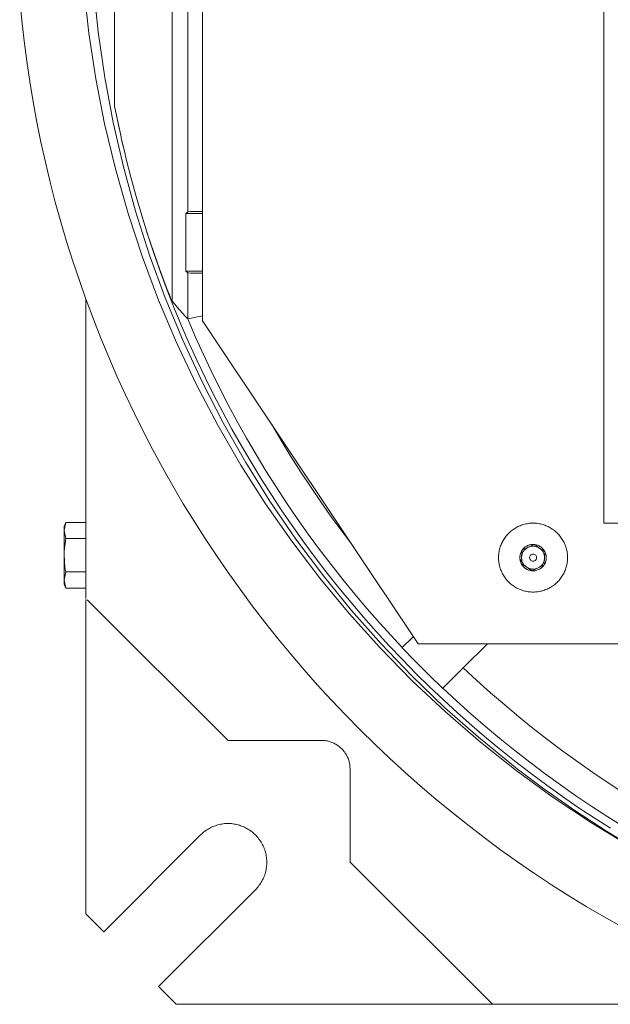
# Model space of a CAD drawing. Units: inches. Extents: x 57 to 154, y 64 to 168.
# Drawn here: x 68 to 79, y 67 to 84 of the extents above; entities that cross this region are included whole.
import ezdxf

# ---------------------------------------------------------------- set-up
doc = ezdxf.new("R2010")
doc.units = ezdxf.units.IN
doc.layers.add('EN', color=7, linetype='Continuous', lineweight=0)

msp = doc.modelspace()

# ---------------------------------------------------------------- linework, layer by layer
at = {"layer": 'EN', "color": 7}
for p, q in [((70.989, 93.044), (70.989, 78.93)), ((69.984, 82.341), (69.984, 89.634)), ((71.261, 80.496), (71.261, 85.453)), ((71.228, 80.464), (71.261, 80.496)), ((71.228, 80.464), (71.52, 80.465)), ((71.228, 79.46), (71.228, 80.464)), ((71.228, 79.46), (71.261, 79.427)), ((71.228, 79.46), (71.52, 79.459)), ((69.483, 78.967), (69.483, 75.443)), ((69.134, 75.064), (69.1, 74.993)), ((69.134, 75.064), (69.1, 74.922)), ((69.1, 74.922), (69.134, 74.78)), ((69.488, 75.064), (69.134, 75.064)), ((69.488, 74.78), (69.134, 74.78)), ((77.102, 74.577), (77.104, 74.578)), ((77.102, 74.575), (77.102, 74.577)), ((77.309, 74.677), (77.311, 74.679)), ((77.311, 74.679), (77.312, 74.677)), ((77.502, 74.55), (77.503, 74.549)), ((77.503, 74.549), (77.503, 74.547)), ((77.086, 74.346), (77.086, 74.348)), ((77.087, 74.344), (77.086, 74.346)), ((77.487, 74.318), (77.485, 74.316)), ((77.487, 74.319), (77.487, 74.318)), ((69.134, 74.196), (69.1, 74.054)), ((69.1, 74.054), (69.134, 73.912)), ((69.488, 74.196), (69.134, 74.196)), ((77.278, 74.216), (77.277, 74.217)), ((77.28, 74.216), (77.278, 74.216)), ((69.1, 73.983), (69.134, 73.912)), ((69.488, 73.912), (69.134, 73.912)), ((69.483, 68.214), (69.483, 73.713)), ((71.968, 71.25), (69.507, 73.711)), ((71.968, 71.25), (73.596, 71.25)), ((74.098, 70.748), (74.098, 69.12)), ((69.793, 67.903), (71.486, 69.596)), ((76.583, 66.634), (74.098, 69.12)), ((72.444, 68.639), (70.751, 66.945)), ((69.793, 67.903), (69.483, 68.214)), ((71.061, 66.634), (70.751, 66.945)), ((76.583, 66.634), (71.061, 66.634)), ((76.583, 66.634), (81.813, 66.634))]:
    msp.add_line(p, q, dxfattribs=at)
for points in [[(71.521, 93.402), (75.286, 99.05), (101.95, 99.05), (103.958, 97.042), (103.958, 74.949), (101.95, 72.94), (75.286, 72.94), (71.521, 78.59)], [(78.533, 75.049), (78.533, 96.991), (99.075, 96.991), (99.075, 75.049)], [(77.295, 75.049), (77.316, 75.049), (77.337, 75.048), (77.358, 75.047), (77.378, 75.044), (77.399, 75.04), (77.42, 75.036), (77.44, 75.031), (77.461, 75.027), (77.481, 75.02), (77.501, 75.014), (77.52, 75.005), (77.539, 74.998), (77.559, 74.989), (77.577, 74.979), (77.596, 74.969), (77.614, 74.958), (77.631, 74.947), (77.649, 74.934), (77.666, 74.922), (77.682, 74.909), (77.698, 74.895), (77.713, 74.881), (77.728, 74.865), (77.742, 74.85), (77.756, 74.834), (77.77, 74.818), (77.782, 74.801), (77.794, 74.784), (77.805, 74.766), (77.816, 74.748), (77.826, 74.73), (77.836, 74.711), (77.845, 74.692), (77.853, 74.672), (77.861, 74.653), (77.867, 74.633), (77.874, 74.613), (77.879, 74.593), (77.884, 74.573), (77.888, 74.552), (77.891, 74.531), (77.894, 74.51), (77.896, 74.489), (77.897, 74.468), (77.897, 74.447), (77.897, 74.426), (77.896, 74.405), (77.894, 74.384), (77.891, 74.363), (77.888, 74.342), (77.884, 74.322), (77.879, 74.302), (77.874, 74.281), (77.867, 74.261), (77.861, 74.241), (77.853, 74.221), (77.845, 74.202), (77.836, 74.183), (77.826, 74.164), (77.816, 74.146), (77.805, 74.127), (77.794, 74.11), (77.782, 74.093), (77.77, 74.076), (77.756, 74.06), (77.742, 74.044), (77.728, 74.029), (77.713, 74.014), (77.698, 73.999), (77.682, 73.985), (77.666, 73.972), (77.649, 73.959), (77.631, 73.948), (77.614, 73.936), (77.596, 73.926), (77.577, 73.915), (77.559, 73.906), (77.539, 73.897), (77.52, 73.888), (77.501, 73.881), (77.481, 73.874), (77.461, 73.868), (77.44, 73.862), (77.42, 73.858), (77.399, 73.854), (77.378, 73.85), (77.358, 73.848), (77.337, 73.846), (77.316, 73.845), (77.295, 73.845), (77.273, 73.845), (77.252, 73.846), (77.231, 73.848), (77.211, 73.85), (77.19, 73.854), (77.169, 73.858), (77.149, 73.862), (77.128, 73.868), (77.108, 73.874), (77.088, 73.881), (77.069, 73.888), (77.05, 73.897), (77.03, 73.906), (77.012, 73.915), (76.993, 73.926), (76.975, 73.936), (76.958, 73.948), (76.941, 73.959), (76.923, 73.972), (76.907, 73.985), (76.891, 73.999), (76.876, 74.014), (76.861, 74.029), (76.847, 74.044), (76.833, 74.06), (76.82, 74.076), (76.807, 74.093), (76.795, 74.11), (76.784, 74.127), (76.773, 74.146), (76.763, 74.164), (76.753, 74.183), (76.744, 74.202), (76.736, 74.221), (76.728, 74.241), (76.722, 74.261), (76.715, 74.281), (76.71, 74.302), (76.705, 74.322), (76.701, 74.342), (76.698, 74.363), (76.695, 74.384), (76.693, 74.405), (76.692, 74.426), (76.692, 74.447), (76.692, 74.468), (76.693, 74.489), (76.695, 74.51), (76.698, 74.531), (76.701, 74.552), (76.705, 74.573), (76.71, 74.593), (76.715, 74.613), (76.722, 74.633), (76.728, 74.653), (76.736, 74.672), (76.744, 74.692), (76.753, 74.711), (76.763, 74.73), (76.773, 74.748), (76.784, 74.766), (76.795, 74.784), (76.807, 74.801), (76.82, 74.818), (76.833, 74.834), (76.847, 74.85), (76.861, 74.865), (76.876, 74.881), (76.891, 74.895), (76.907, 74.909), (76.923, 74.922), (76.941, 74.934), (76.958, 74.947), (76.975, 74.958), (76.993, 74.969), (77.012, 74.979), (77.03, 74.989), (77.05, 74.998), (77.069, 75.005), (77.088, 75.014), (77.108, 75.02), (77.128, 75.027), (77.149, 75.031), (77.169, 75.036), (77.19, 75.04), (77.211, 75.044), (77.231, 75.047), (77.252, 75.048), (77.273, 75.049)], [(77.295, 74.509), (77.307, 74.508), (77.32, 74.504), (77.331, 74.497), (77.34, 74.488), (77.348, 74.477), (77.353, 74.466), (77.356, 74.453), (77.356, 74.441), (77.353, 74.428), (77.348, 74.416), (77.34, 74.406), (77.331, 74.398), (77.32, 74.391), (77.307, 74.387), (77.295, 74.385), (77.282, 74.387), (77.269, 74.391), (77.258, 74.398), (77.249, 74.406), (77.241, 74.416), (77.236, 74.428), (77.233, 74.441), (77.233, 74.453), (77.236, 74.466), (77.241, 74.477), (77.249, 74.488), (77.258, 74.497), (77.269, 74.504), (77.282, 74.508)]]:
    msp.add_lwpolyline(points, close=True, dxfattribs=at)
for points in [[(69.446, 84.427), (69.533, 83.619), (69.655, 82.824), (69.81, 82.033), (69.997, 81.246), (70.218, 80.466), (70.47, 79.701), (70.752, 78.948), (71.065, 78.207), (71.41, 77.482), (71.785, 76.766), (72.191, 76.066), (72.621, 75.39), (73.079, 74.732), (73.568, 74.09), (74.082, 73.468), (74.619, 72.873), (75.179, 72.3), (75.766, 71.748), (76.376, 71.219), (77.001, 70.722), (77.647, 70.251), (78.313, 69.807), (78.972, 69.404)], [(69.616, 84.44), (69.698, 83.641), (69.813, 82.844), (69.958, 82.059), (70.137, 81.282), (70.35, 80.504), (70.595, 79.739), (70.868, 78.99), (71.174, 78.251), (71.511, 77.522), (71.88, 76.806), (72.275, 76.112), (72.698, 75.434), (73.152, 74.771), (73.633, 74.127), (74.125, 73.523), (74.64, 72.939), (75.179, 72.377), (75.747, 71.828), (76.339, 71.304), (76.952, 70.804), (76.963, 70.795), (77.039, 70.737), (77.482, 70.404), (78.025, 70.023), (78.58, 69.66), (79.155, 69.313)], [(68.326, 84.2), (68.36, 83.843), (68.401, 83.486), (68.448, 83.13), (68.5, 82.775), (68.56, 82.42), (68.625, 82.066), (68.697, 81.715), (68.774, 81.364), (68.859, 81.015), (68.948, 80.666), (69.045, 80.32), (69.145, 79.977), (69.254, 79.633), (69.368, 79.293), (69.483, 78.967), (69.487, 78.955), (69.613, 78.617), (69.745, 78.283), (69.882, 77.951), (70.025, 77.621), (70.174, 77.293), (70.329, 76.97), (70.489, 76.649), (70.654, 76.33), (70.826, 76.014), (71.003, 75.701), (71.184, 75.39), (71.373, 75.084), (71.566, 74.781), (71.764, 74.482), (71.967, 74.186), (72.176, 73.893), (72.389, 73.605), (72.608, 73.319), (72.831, 73.038), (73.06, 72.76), (73.293, 72.487), (73.531, 72.217), (73.773, 71.953), (74.021, 71.692), (74.272, 71.435), (74.528, 71.185), (74.789, 70.937), (75.054, 70.695), (75.324, 70.456), (75.596, 70.223), (75.873, 69.993), (76.154, 69.771), (76.44, 69.551), (76.728, 69.337), (77.021, 69.129), (77.317, 68.925), (77.616, 68.726), (77.919, 68.533), (78.225, 68.345), (78.534, 68.163), (78.848, 67.987)], [(69.984, 82.341), (70.051, 82.014), (70.096, 81.809)], [(70.989, 78.93), (70.984, 78.937), (70.976, 78.956), (70.962, 78.993), (70.942, 79.042), (70.904, 79.139), (70.861, 79.25), (70.797, 79.418), (70.732, 79.598), (70.667, 79.784), (70.561, 80.103), (70.457, 80.431), (70.36, 80.764), (70.268, 81.101), (70.181, 81.441), (70.16, 81.532), (70.107, 81.758), (70.101, 81.782), (70.096, 81.809), (69.984, 82.341)], [(70.107, 81.758), (70.123, 81.687), (70.16, 81.532)], [(70.457, 80.431), (70.469, 80.391), (70.569, 80.071), (70.675, 79.753), (70.786, 79.438), (70.904, 79.123), (71.025, 78.811), (71.155, 78.502), (71.288, 78.195), (71.426, 77.889), (71.57, 77.587), (71.72, 77.287), (71.874, 76.989), (72.033, 76.694), (72.199, 76.404), (72.368, 76.115), (72.543, 75.828), (72.723, 75.545), (72.908, 75.266), (73.097, 74.989), (73.291, 74.716), (73.49, 74.447), (73.694, 74.18), (73.902, 73.918), (74.115, 73.66), (74.333, 73.405), (74.554, 73.153), (74.781, 72.906), (75.011, 72.663), (75.246, 72.423), (75.485, 72.188), (75.727, 71.957), (75.974, 71.732), (76.225, 71.509), (76.48, 71.291), (76.737, 71.077), (77, 70.868), (77.266, 70.664), (77.534, 70.465), (77.807, 70.27), (78.084, 70.079), (78.363, 69.895), (78.645, 69.714)], [(71.52, 80.503), (71.433, 80.502), (71.362, 80.5), (71.308, 80.499), (71.274, 80.497), (71.261, 80.496)], [(71.261, 78.623), (71.261, 78.624), (71.261, 79.427)], [(71.52, 79.42), (71.433, 79.422), (71.362, 79.423), (71.308, 79.425), (71.274, 79.426), (71.261, 79.427)], [(71.261, 78.624), (71.214, 78.672), (71.169, 78.723), (71.123, 78.776), (71.078, 78.827), (71.033, 78.878), (70.989, 78.93)], [(71.261, 78.623), (71.269, 78.624), (71.291, 78.629), (71.326, 78.636), (71.373, 78.645), (71.429, 78.657), (71.519, 78.675)], [(71.261, 78.623), (71.391, 78.317), (71.528, 78.013), (71.67, 77.713), (71.816, 77.414), (71.969, 77.119), (72.127, 76.826), (72.29, 76.536), (72.457, 76.248), (72.628, 75.964), (72.807, 75.683), (72.988, 75.405), (73.175, 75.13), (73.368, 74.858), (73.563, 74.59), (73.765, 74.325), (73.972, 74.064), (74.181, 73.806), (74.397, 73.553), (74.615, 73.302), (75.01, 72.874)], [(72.731, 76.773), (72.895, 76.493), (73.063, 76.215), (73.236, 75.942), (73.415, 75.671), (73.596, 75.403), (73.783, 75.14), (74.134, 74.668)], [(69.483, 75.44), (69.483, 75.141), (69.483, 73.937), (69.483, 73.735)], [(69.1, 74.993), (69.1, 74.975), (69.1, 74.922)], [(69.1, 74.922), (69.1, 74.745), (69.1, 74.497)], [(69.134, 74.78), (69.1, 74.567), (69.1, 74.497)], [(77.102, 74.575), (77.094, 74.562), (77.086, 74.547), (77.08, 74.532), (77.074, 74.517), (77.07, 74.502), (77.067, 74.486), (77.065, 74.47), (77.064, 74.454), (77.064, 74.437), (77.065, 74.422), (77.067, 74.406), (77.071, 74.39), (77.075, 74.374), (77.081, 74.359), (77.086, 74.348)], [(77.086, 74.348), (77.089, 74.385), (77.094, 74.463), (77.1, 74.542), (77.102, 74.575)], [(77.207, 74.628), (77.194, 74.621), (77.183, 74.614), (77.171, 74.606), (77.16, 74.597), (77.15, 74.586), (77.141, 74.576), (77.132, 74.566), (77.124, 74.554), (77.117, 74.542), (77.111, 74.529), (77.106, 74.516), (77.102, 74.503), (77.098, 74.488), (77.096, 74.475), (77.094, 74.462)], [(77.309, 74.677), (77.293, 74.678), (77.277, 74.677), (77.261, 74.676), (77.245, 74.672), (77.229, 74.669), (77.214, 74.663), (77.199, 74.657), (77.185, 74.65), (77.171, 74.642), (77.158, 74.633), (77.145, 74.623), (77.133, 74.612), (77.122, 74.601), (77.112, 74.588), (77.104, 74.578)], [(77.104, 74.578), (77.147, 74.599), (77.194, 74.621), (77.261, 74.655), (77.309, 74.677)], [(77.407, 74.614), (77.395, 74.621), (77.383, 74.628), (77.37, 74.633), (77.357, 74.638), (77.343, 74.642), (77.33, 74.645), (77.316, 74.647), (77.302, 74.648), (77.288, 74.648), (77.273, 74.647), (77.26, 74.645), (77.246, 74.642), (77.233, 74.638), (77.219, 74.633), (77.207, 74.628)], [(77.502, 74.55), (77.494, 74.564), (77.485, 74.577), (77.475, 74.59), (77.465, 74.603), (77.454, 74.615), (77.442, 74.625), (77.429, 74.635), (77.415, 74.644), (77.402, 74.652), (77.387, 74.659), (77.372, 74.665), (77.357, 74.67), (77.341, 74.673), (77.325, 74.676), (77.312, 74.677)], [(77.312, 74.677), (77.352, 74.651), (77.395, 74.621), (77.457, 74.579), (77.502, 74.55)], [(77.495, 74.433), (77.495, 74.447), (77.495, 74.461), (77.493, 74.475), (77.491, 74.488), (77.488, 74.502), (77.483, 74.516), (77.478, 74.528), (77.472, 74.541), (77.465, 74.553), (77.457, 74.565), (77.449, 74.576), (77.439, 74.586), (77.429, 74.597), (77.418, 74.606), (77.407, 74.614)], [(69.1, 74.497), (69.116, 74.267), (69.134, 74.196)], [(69.1, 74.497), (69.1, 74.231), (69.1, 74.054)], [(77.094, 74.462), (77.094, 74.447), (77.094, 74.433), (77.096, 74.419), (77.098, 74.406), (77.101, 74.392), (77.106, 74.378), (77.111, 74.365), (77.117, 74.353), (77.124, 74.341), (77.132, 74.329), (77.141, 74.318), (77.15, 74.308), (77.16, 74.298), (77.171, 74.289), (77.182, 74.28)], [(77.382, 74.267), (77.395, 74.273), (77.407, 74.28), (77.418, 74.289), (77.429, 74.298), (77.439, 74.307), (77.449, 74.318), (77.457, 74.329), (77.465, 74.341), (77.472, 74.353), (77.478, 74.365), (77.483, 74.378), (77.488, 74.392), (77.491, 74.405), (77.493, 74.419), (77.495, 74.433)], [(77.487, 74.319), (77.495, 74.333), (77.503, 74.347), (77.509, 74.362), (77.515, 74.377), (77.519, 74.393), (77.522, 74.409), (77.524, 74.424), (77.525, 74.441), (77.525, 74.457), (77.524, 74.473), (77.522, 74.488), (77.518, 74.504), (77.514, 74.52), (77.508, 74.535), (77.503, 74.547)], [(77.503, 74.547), (77.501, 74.514), (77.495, 74.434), (77.489, 74.357), (77.487, 74.319)], [(77.087, 74.344), (77.095, 74.33), (77.104, 74.317), (77.113, 74.304), (77.124, 74.291), (77.135, 74.28), (77.147, 74.269), (77.16, 74.259), (77.174, 74.25), (77.187, 74.242), (77.202, 74.236), (77.217, 74.229), (77.232, 74.225), (77.248, 74.221), (77.264, 74.218), (77.277, 74.217)], [(77.277, 74.217), (77.237, 74.244), (77.194, 74.273), (77.132, 74.315), (77.087, 74.344)], [(77.182, 74.28), (77.194, 74.273), (77.206, 74.267), (77.219, 74.261), (77.232, 74.256), (77.246, 74.252), (77.26, 74.249), (77.273, 74.247), (77.287, 74.247), (77.302, 74.247), (77.316, 74.247), (77.329, 74.249), (77.343, 74.252), (77.357, 74.256), (77.37, 74.261), (77.382, 74.267)], [(77.28, 74.216), (77.296, 74.216), (77.312, 74.217), (77.328, 74.218), (77.344, 74.222), (77.36, 74.225), (77.375, 74.231), (77.39, 74.237), (77.404, 74.244), (77.418, 74.252), (77.432, 74.261), (77.444, 74.271), (77.456, 74.282), (77.467, 74.294), (77.477, 74.306), (77.485, 74.316)], [(77.485, 74.316), (77.442, 74.296), (77.395, 74.273), (77.328, 74.24), (77.28, 74.216)], [(69.1, 74.054), (69.1, 74), (69.1, 73.983)], [(75.203, 73.065), (75.01, 72.874), (75.01, 72.873), (75.007, 72.871)], [(75.007, 72.871), (75.238, 72.632), (75.474, 72.397), (75.717, 72.16)], [(75.717, 72.16), (75.72, 72.162), (76.076, 72.518), (76.498, 72.94)], [(76.076, 72.518), (76.312, 72.297), (76.553, 72.08), (76.799, 71.87), (77.047, 71.661), (77.297, 71.457), (77.554, 71.258), (77.812, 71.063), (78.074, 70.873), (78.34, 70.688), (78.608, 70.507), (78.88, 70.33), (79.155, 70.159), (79.433, 69.993), (79.713, 69.831), (79.997, 69.674), (80.283, 69.523), (80.571, 69.377), (80.863, 69.235), (81.156, 69.098), (81.571, 68.915)], [(75.72, 72.162), (75.964, 71.936), (76.21, 71.713), (76.461, 71.495), (76.716, 71.281), (76.976, 71.073), (77.238, 70.867), (77.503, 70.667), (77.772, 70.472), (78.044, 70.282), (78.32, 70.095), (78.6, 69.915), (78.882, 69.738), (79.167, 69.567), (79.454, 69.401), (79.746, 69.24), (80.039, 69.083), (80.335, 68.933), (80.635, 68.787), (80.936, 68.647), (81.47, 68.413)], [(74.098, 70.748), (74.098, 70.766), (74.096, 70.784), (74.095, 70.801), (74.094, 70.819), (74.091, 70.836), (74.088, 70.853), (74.083, 70.87), (74.079, 70.888), (74.074, 70.904), (74.068, 70.92), (74.062, 70.937), (74.055, 70.952), (74.047, 70.969), (74.039, 70.985), (74.031, 70.999), (74.021, 71.014), (74.013, 71.029), (74.003, 71.043), (73.991, 71.057), (73.98, 71.072), (73.969, 71.085), (73.957, 71.097), (73.945, 71.11), (73.932, 71.121), (73.919, 71.134), (73.905, 71.144), (73.891, 71.155), (73.877, 71.165), (73.862, 71.175), (73.847, 71.183), (73.831, 71.192), (73.816, 71.2), (73.8, 71.207), (73.784, 71.214), (73.768, 71.22), (73.751, 71.226), (73.735, 71.231), (73.718, 71.236), (73.701, 71.24), (73.683, 71.243), (73.665, 71.246), (73.649, 71.249), (73.631, 71.25), (73.613, 71.25), (73.596, 71.25)], [(72.444, 68.639), (72.461, 68.655), (72.477, 68.672), (72.492, 68.691), (72.506, 68.71), (72.521, 68.729), (72.533, 68.749), (72.546, 68.769), (72.557, 68.788), (72.569, 68.81), (72.579, 68.831), (72.589, 68.852), (72.598, 68.875), (72.606, 68.896), (72.613, 68.919), (72.62, 68.942), (72.625, 68.966), (72.631, 68.988), (72.634, 69.011), (72.638, 69.036), (72.639, 69.059), (72.643, 69.082), (72.643, 69.106), (72.643, 69.13), (72.643, 69.153), (72.639, 69.177), (72.638, 69.201), (72.634, 69.224), (72.631, 69.246), (72.625, 69.271), (72.62, 69.293), (72.613, 69.315), (72.606, 69.339), (72.598, 69.361), (72.589, 69.382), (72.579, 69.404), (72.569, 69.425), (72.557, 69.446), (72.546, 69.468), (72.533, 69.487), (72.521, 69.507), (72.506, 69.525), (72.492, 69.544), (72.477, 69.562), (72.461, 69.579), (72.444, 69.596), (72.427, 69.613), (72.41, 69.629), (72.392, 69.645), (72.373, 69.658), (72.353, 69.673), (72.333, 69.685), (72.314, 69.698), (72.294, 69.709), (72.273, 69.721), (72.251, 69.732), (72.23, 69.743), (72.207, 69.751), (72.186, 69.758), (72.164, 69.767), (72.141, 69.772), (72.118, 69.778), (72.094, 69.783), (72.071, 69.787), (72.047, 69.791), (72.025, 69.794), (72, 69.795), (71.976, 69.795), (71.954, 69.795), (71.929, 69.795), (71.905, 69.794), (71.883, 69.791), (71.859, 69.787), (71.836, 69.783), (71.812, 69.778), (71.789, 69.772), (71.767, 69.767), (71.744, 69.758), (71.723, 69.751), (71.7, 69.743), (71.679, 69.732), (71.657, 69.721), (71.636, 69.709), (71.617, 69.698), (71.595, 69.685), (71.577, 69.673), (71.557, 69.658), (71.539, 69.645), (71.52, 69.629), (71.503, 69.613), (71.486, 69.596)]]:
    msp.add_lwpolyline(points, dxfattribs=at)

doc.saveas('drawing.dxf')
